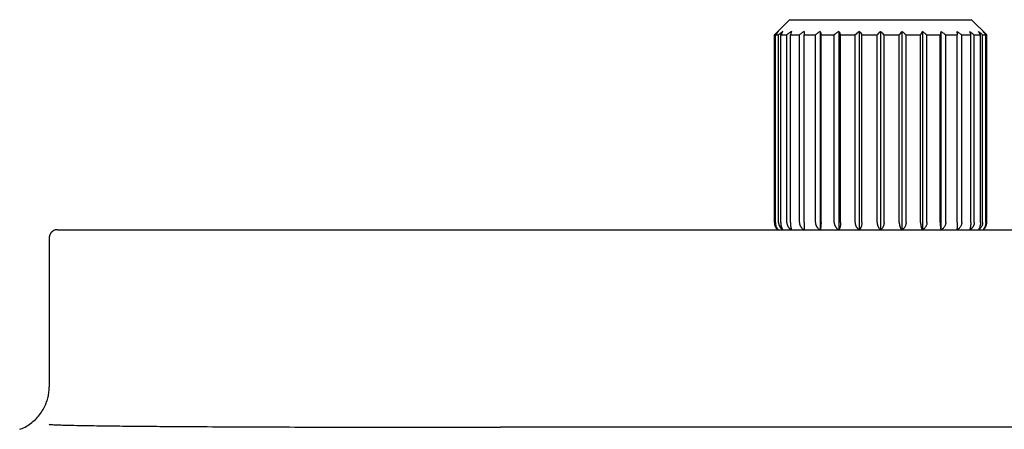
# Model space of a CAD drawing. Units: millimetres. Extents: x 8 to 957, y 12 to 519.
# Drawn here: x 326 to 423, y 342 to 382 of the extents above; entities that cross this region are included whole.
import ezdxf

# ---------------------------------------------------------------- set-up
doc = ezdxf.new("R2010")
doc.units = ezdxf.units.MM

msp = doc.modelspace()

# ---------------------------------------------------------------- linework, layer by layer
at = {"color": 7, "linetype": 'Continuous', "lineweight": 30}
for p, q in [((401.522, 381.961), (400.022, 380.461)), ((401.522, 381.961), (419.477, 381.961)), ((420.977, 380.461), (419.477, 381.961)), ((404.547, 380.811), (404.547, 361.235)), ((406.381, 380.811), (406.381, 361.235)), ((408.394, 380.811), (408.394, 361.235)), ((410.5, 380.811), (410.5, 361.235)), ((412.606, 380.811), (412.606, 361.235)), ((414.619, 380.811), (414.619, 361.235)), ((416.453, 380.811), (416.453, 361.235)), ((400.022, 380.461), (400.022, 361.961)), ((400.022, 380.461), (400.05, 380.461)), ((400.05, 361.961), (400.05, 380.461)), ((400.122, 380.461), (400.434, 380.461)), ((400.122, 361.961), (400.122, 380.461)), ((400.434, 361.961), (400.434, 380.461)), ((400.647, 380.461), (401.259, 380.461)), ((400.647, 361.959), (400.647, 380.461)), ((401.259, 361.949), (401.259, 380.461)), ((401.603, 380.461), (402.487, 380.461)), ((401.603, 361.96), (401.603, 380.461)), ((402.487, 361.961), (402.487, 380.461)), ((402.948, 380.461), (404.066, 380.461)), ((402.948, 361.961), (402.948, 380.461)), ((404.066, 361.961), (404.066, 380.461)), ((404.623, 380.461), (405.926, 380.461)), ((404.623, 361.961), (404.623, 380.461)), ((405.926, 361.961), (405.926, 380.461)), ((406.555, 380.461), (407.986, 380.461)), ((406.555, 361.961), (406.555, 380.461)), ((407.986, 361.961), (407.986, 380.461)), ((408.66, 361.961), (408.66, 380.461)), ((408.66, 380.461), (410.156, 380.461)), ((410.156, 361.961), (410.156, 380.461)), ((410.844, 361.961), (410.844, 380.461)), ((410.844, 380.461), (412.34, 380.461)), ((412.34, 361.961), (412.34, 380.461)), ((413.014, 380.461), (414.445, 380.461)), ((413.014, 361.961), (413.014, 380.461)), ((414.445, 361.961), (414.445, 380.461)), ((415.074, 380.461), (416.377, 380.461)), ((415.074, 361.961), (415.074, 380.461)), ((416.377, 361.961), (416.377, 380.461)), ((416.934, 380.461), (418.052, 380.461)), ((416.934, 361.961), (416.934, 380.461)), ((418.052, 361.961), (418.052, 380.461)), ((418.513, 380.461), (419.397, 380.461)), ((418.513, 361.961), (418.513, 380.461)), ((419.397, 361.96), (419.397, 380.461)), ((419.741, 380.461), (420.353, 380.461)), ((419.741, 361.949), (419.741, 380.461)), ((420.353, 361.959), (420.353, 380.461)), ((420.566, 380.461), (420.878, 380.461)), ((420.566, 361.961), (420.566, 380.461)), ((420.878, 361.961), (420.878, 380.461)), ((420.95, 380.461), (420.977, 380.461)), ((420.95, 361.961), (420.95, 380.461)), ((420.977, 361.961), (420.977, 380.461)), ((328.5, 360.435), (328.5, 345.735)), ((329.303, 361.235), (641.697, 361.235)), ((400.838, 361.244), (400.844, 361.235)), ((420.162, 361.244), (420.156, 361.235)), ((597.974, 341.735), (373.026, 341.735))]:
    msp.add_line(p, q, dxfattribs=at)
for centre, start, end in [((401.022, 361.961), 180, 226.56509), ((419.977, 361.961), 313.38829, 0)]:
    msp.add_arc(centre, 1, start, end, dxfattribs=at)
for points, knots in [([(400.428, 380.811), (400.357, 380.747), (400.23, 380.631), (400.105, 380.513), (400.05, 380.461)], [0, 0, 0, 0, 0.559494, 1, 1, 1, 1]), ([(400.428, 380.811), (400.371, 380.747), (400.268, 380.631), (400.166, 380.513), (400.122, 380.461)], [0, 0, 0, 0, 0.559494, 1, 1, 1, 1]), ([(400.868, 380.811), (400.787, 380.747), (400.642, 380.631), (400.498, 380.513), (400.434, 380.461)], [0, 0, 0, 0, 0.559494, 1, 1, 1, 1]), ([(400.868, 380.811), (400.827, 380.747), (400.753, 380.631), (400.679, 380.513), (400.647, 380.461)], [0, 0, 0, 0, 0.559494, 1, 1, 1, 1]), ([(401.729, 380.811), (401.641, 380.747), (401.484, 380.631), (401.328, 380.513), (401.259, 380.461)], [0, 0, 0, 0, 0.559494, 1, 1, 1, 1]), ([(401.729, 380.811), (401.706, 380.747), (401.664, 380.631), (401.622, 380.513), (401.603, 380.461)], [0, 0, 0, 0, 0.559494, 1, 1, 1, 1]), ([(402.974, 380.811), (402.883, 380.747), (402.72, 380.631), (402.559, 380.513), (402.487, 380.461)], [0, 0, 0, 0, 0.559494, 1, 1, 1, 1]), ([(402.974, 380.811), (402.969, 380.747), (402.961, 380.631), (402.952, 380.513), (402.948, 380.461)], [0, 0, 0, 0, 0.559494, 1, 1, 1, 1]), ([(404.547, 380.811), (404.457, 380.747), (404.296, 380.631), (404.137, 380.513), (404.066, 380.461)], [0, 0, 0, 0, 0.5594943, 1, 1, 1, 1]), ([(404.547, 380.811), (404.561, 380.747), (404.587, 380.631), (404.612, 380.513), (404.623, 380.461)], [0, 0, 0, 0, 0.5594943, 1, 1, 1, 1]), ([(406.381, 380.811), (406.296, 380.747), (406.144, 380.631), (405.993, 380.513), (405.926, 380.461)], [0, 0, 0, 0, 0.559494, 1, 1, 1, 1]), ([(406.381, 380.811), (406.413, 380.747), (406.472, 380.631), (406.53, 380.513), (406.555, 380.461)], [0, 0, 0, 0, 0.559494, 1, 1, 1, 1]), ([(408.394, 380.811), (408.318, 380.747), (408.181, 380.631), (408.046, 380.513), (407.986, 380.461)], [0, 0, 0, 0, 0.559494, 1, 1, 1, 1]), ([(408.394, 380.811), (408.444, 380.747), (408.533, 380.631), (408.621, 380.513), (408.66, 380.461)], [0, 0, 0, 0, 0.559494, 1, 1, 1, 1]), ([(410.5, 380.811), (410.436, 380.747), (410.32, 380.631), (410.206, 380.513), (410.156, 380.461)], [0, 0, 0, 0, 0.559494, 1, 1, 1, 1]), ([(410.5, 380.811), (410.564, 380.747), (410.68, 380.631), (410.794, 380.513), (410.844, 380.461)], [0, 0, 0, 0, 0.559494, 1, 1, 1, 1]), ([(412.606, 380.811), (412.556, 380.747), (412.467, 380.631), (412.379, 380.513), (412.34, 380.461)], [0, 0, 0, 0, 0.559494, 1, 1, 1, 1]), ([(412.606, 380.811), (412.682, 380.747), (412.819, 380.631), (412.954, 380.513), (413.014, 380.461)], [0, 0, 0, 0, 0.559494, 1, 1, 1, 1]), ([(414.619, 380.811), (414.587, 380.747), (414.528, 380.631), (414.47, 380.513), (414.445, 380.461)], [0, 0, 0, 0, 0.559494, 1, 1, 1, 1]), ([(414.619, 380.811), (414.704, 380.747), (414.856, 380.631), (415.007, 380.513), (415.074, 380.461)], [0, 0, 0, 0, 0.559494, 1, 1, 1, 1]), ([(416.453, 380.811), (416.439, 380.747), (416.413, 380.631), (416.388, 380.513), (416.377, 380.461)], [0, 0, 0, 0, 0.559494, 1, 1, 1, 1]), ([(416.453, 380.811), (416.543, 380.747), (416.704, 380.631), (416.863, 380.513), (416.934, 380.461)], [0, 0, 0, 0, 0.5594943, 1, 1, 1, 1]), ([(418.026, 380.811), (418.117, 380.747), (418.28, 380.631), (418.441, 380.513), (418.513, 380.461)], [0, 0, 0, 0, 0.559494, 1, 1, 1, 1]), ([(418.026, 380.811), (418.031, 380.747), (418.039, 380.631), (418.048, 380.513), (418.052, 380.461)], [0, 0, 0, 0, 0.559494, 1, 1, 1, 1]), ([(419.271, 380.811), (419.359, 380.747), (419.516, 380.631), (419.672, 380.513), (419.741, 380.461)], [0, 0, 0, 0, 0.559494, 1, 1, 1, 1]), ([(419.271, 380.811), (419.294, 380.747), (419.336, 380.631), (419.378, 380.513), (419.397, 380.461)], [0, 0, 0, 0, 0.559494, 1, 1, 1, 1]), ([(420.132, 380.811), (420.213, 380.747), (420.358, 380.631), (420.502, 380.513), (420.566, 380.461)], [0, 0, 0, 0, 0.559494, 1, 1, 1, 1]), ([(420.132, 380.811), (420.173, 380.747), (420.247, 380.631), (420.321, 380.513), (420.353, 380.461)], [0, 0, 0, 0, 0.559494, 1, 1, 1, 1]), ([(420.572, 380.811), (420.643, 380.747), (420.77, 380.631), (420.895, 380.513), (420.95, 380.461)], [0, 0, 0, 0, 0.559494, 1, 1, 1, 1]), ([(420.572, 380.811), (420.629, 380.747), (420.732, 380.631), (420.834, 380.513), (420.878, 380.461)], [0, 0, 0, 0, 0.559494, 1, 1, 1, 1]), ([(400.05, 361.961), (400.05, 361.936), (400.051, 361.884), (400.061, 361.808), (400.074, 361.743), (400.089, 361.69), (400.104, 361.646), (400.12, 361.602), (400.139, 361.56), (400.161, 361.516), (400.186, 361.472), (400.215, 361.427), (400.247, 361.383), (400.291, 361.329), (400.338, 361.278), (400.376, 361.246), (400.389, 361.235)], [0, 0, 0, 0, 0.087357, 0.174224, 0.261549, 0.31457, 0.368287, 0.422889, 0.478554, 0.53545, 0.599253, 0.664795, 0.73232, 0.80205, 0.932782, 1, 1, 1, 1]), ([(400.122, 361.961), (400.122, 361.926), (400.124, 361.854), (400.14, 361.748), (400.164, 361.644), (400.199, 361.543), (400.243, 361.447), (400.296, 361.357), (400.348, 361.286), (400.384, 361.249), (400.397, 361.235)], [0, 0, 0, 0, 0.1206659, 0.2430034, 0.3681649, 0.4971972, 0.6310149, 0.7703869, 0.9159354, 1, 1, 1, 1]), ([(400.434, 361.961), (400.435, 361.936), (400.436, 361.884), (400.447, 361.808), (400.463, 361.743), (400.48, 361.69), (400.496, 361.646), (400.515, 361.602), (400.537, 361.56), (400.562, 361.516), (400.591, 361.472), (400.624, 361.427), (400.66, 361.383), (400.711, 361.329), (400.765, 361.278), (400.808, 361.246), (400.823, 361.235)], [0, 0, 0, 0, 0.087357, 0.174224, 0.261549, 0.31457, 0.368287, 0.422889, 0.478554, 0.53545, 0.599253, 0.664795, 0.73232, 0.80205, 0.932782, 1, 1, 1, 1]), ([(400.647, 361.959), (400.648, 361.93), (400.648, 361.872), (400.656, 361.786), (400.667, 361.702), (400.683, 361.621), (400.703, 361.545), (400.725, 361.474), (400.751, 361.406), (400.771, 361.365), (400.781, 361.344)], [0, 0, 0, 0, 0.124215, 0.247627, 0.371975, 0.498962, 0.62081, 0.744208, 0.870259, 1, 1, 1, 1]), ([(400.781, 361.343), (400.791, 361.324), (400.81, 361.289), (400.829, 361.258), (400.838, 361.244)], [0, 0, 0, 0, 0.563905, 1, 1, 1, 1]), ([(401.259, 361.949), (401.26, 361.923), (401.261, 361.872), (401.273, 361.796), (401.29, 361.728), (401.312, 361.667), (401.336, 361.613), (401.364, 361.56), (401.394, 361.509), (401.428, 361.462), (401.464, 361.417), (401.503, 361.374), (401.558, 361.32), (401.613, 361.272), (401.657, 361.243), (401.67, 361.235)], [0, 0, 0, 0, 0.088873, 0.177128, 0.265734, 0.333007, 0.401405, 0.471297, 0.543031, 0.607858, 0.674452, 0.743067, 0.813937, 0.94679, 1, 1, 1, 1]), ([(401.603, 361.96), (401.603, 361.934), (401.604, 361.881), (401.607, 361.803), (401.613, 361.727), (401.62, 361.653), (401.629, 361.582), (401.64, 361.516), (401.652, 361.453), (401.665, 361.396), (401.682, 361.331), (401.698, 361.277), (401.71, 361.245), (401.714, 361.235)], [0, 0, 0, 0, 0.090088, 0.180015, 0.270816, 0.360465, 0.450541, 0.541838, 0.627969, 0.715044, 0.803541, 0.939905, 1, 1, 1, 1]), ([(402.487, 361.961), (402.488, 361.936), (402.49, 361.884), (402.502, 361.808), (402.519, 361.743), (402.538, 361.69), (402.557, 361.646), (402.578, 361.602), (402.603, 361.56), (402.631, 361.516), (402.663, 361.472), (402.7, 361.427), (402.741, 361.383), (402.798, 361.329), (402.858, 361.278), (402.907, 361.246), (402.923, 361.235)], [0, 0, 0, 0, 0.087357, 0.174224, 0.261549, 0.31457, 0.368287, 0.422889, 0.478554, 0.53545, 0.599253, 0.664795, 0.73232, 0.80205, 0.932782, 1, 1, 1, 1]), ([(402.948, 361.961), (402.948, 361.926), (402.949, 361.854), (402.95, 361.748), (402.952, 361.644), (402.954, 361.543), (402.958, 361.447), (402.963, 361.357), (402.967, 361.286), (402.97, 361.249), (402.971, 361.235)], [0, 0, 0, 0, 0.120666, 0.243003, 0.368165, 0.497197, 0.631015, 0.770387, 0.915935, 1, 1, 1, 1]), ([(404.066, 361.961), (404.067, 361.936), (404.068, 361.884), (404.081, 361.808), (404.098, 361.743), (404.117, 361.69), (404.135, 361.646), (404.156, 361.602), (404.18, 361.56), (404.208, 361.516), (404.24, 361.472), (404.276, 361.427), (404.317, 361.383), (404.373, 361.329), (404.433, 361.278), (404.481, 361.246), (404.497, 361.235)], [0, 0, 0, 0, 0.087357, 0.174224, 0.261549, 0.31457, 0.368287, 0.422889, 0.478554, 0.53545, 0.599253, 0.664795, 0.73232, 0.80205, 0.932782, 1, 1, 1, 1]), ([(404.623, 361.961), (404.623, 361.926), (404.623, 361.854), (404.619, 361.748), (404.612, 361.644), (404.604, 361.543), (404.593, 361.447), (404.58, 361.357), (404.567, 361.286), (404.558, 361.249), (404.555, 361.235)], [0, 0, 0, 0, 0.120666, 0.243003, 0.368165, 0.497197, 0.631015, 0.770387, 0.915935, 1, 1, 1, 1]), ([(405.926, 361.961), (405.927, 361.936), (405.928, 361.884), (405.94, 361.808), (405.956, 361.743), (405.974, 361.69), (405.991, 361.646), (406.011, 361.602), (406.034, 361.56), (406.06, 361.516), (406.09, 361.472), (406.125, 361.427), (406.163, 361.383), (406.216, 361.329), (406.272, 361.278), (406.318, 361.246), (406.334, 361.235)], [0, 0, 0, 0, 0.087357, 0.174224, 0.261549, 0.31457, 0.368287, 0.422889, 0.478554, 0.53545, 0.599253, 0.664795, 0.73232, 0.80205, 0.932782, 1, 1, 1, 1]), ([(406.555, 361.961), (406.555, 361.926), (406.554, 361.854), (406.545, 361.748), (406.531, 361.644), (406.511, 361.543), (406.486, 361.447), (406.456, 361.357), (406.426, 361.286), (406.406, 361.249), (406.399, 361.235)], [0, 0, 0, 0, 0.120666, 0.243003, 0.368165, 0.497197, 0.631015, 0.770387, 0.915935, 1, 1, 1, 1]), ([(407.986, 361.961), (407.987, 361.936), (407.988, 361.884), (407.998, 361.808), (408.013, 361.743), (408.029, 361.69), (408.044, 361.646), (408.062, 361.602), (408.083, 361.56), (408.106, 361.516), (408.133, 361.472), (408.164, 361.427), (408.199, 361.383), (408.246, 361.329), (408.297, 361.278), (408.338, 361.246), (408.352, 361.235)], [0, 0, 0, 0, 0.087357, 0.174224, 0.261549, 0.31457, 0.368287, 0.422889, 0.478554, 0.53545, 0.599253, 0.664795, 0.73232, 0.80205, 0.932782, 1, 1, 1, 1]), ([(408.66, 361.961), (408.659, 361.926), (408.657, 361.854), (408.644, 361.748), (408.622, 361.644), (408.592, 361.543), (408.554, 361.447), (408.508, 361.357), (408.464, 361.286), (408.433, 361.249), (408.421, 361.235)], [0, 0, 0, 0, 0.120666, 0.243003, 0.368165, 0.497197, 0.631015, 0.770387, 0.915935, 1, 1, 1, 1]), ([(410.156, 361.961), (410.156, 361.936), (410.157, 361.884), (410.166, 361.808), (410.178, 361.743), (410.192, 361.69), (410.205, 361.646), (410.22, 361.602), (410.237, 361.56), (410.257, 361.516), (410.28, 361.472), (410.306, 361.427), (410.335, 361.383), (410.375, 361.329), (410.418, 361.278), (410.453, 361.246), (410.464, 361.235)], [0, 0, 0, 0, 0.0873567, 0.1742236, 0.2615494, 0.3145697, 0.368287, 0.4228887, 0.4785536, 0.5354502, 0.5992525, 0.6647948, 0.7323198, 0.8020498, 0.9327822, 1, 1, 1, 1]), ([(410.844, 361.961), (410.843, 361.926), (410.841, 361.854), (410.824, 361.748), (410.796, 361.644), (410.757, 361.543), (410.708, 361.447), (410.648, 361.357), (410.59, 361.286), (410.55, 361.249), (410.535, 361.235)], [0, 0, 0, 0, 0.1206659, 0.2430034, 0.3681649, 0.4971972, 0.6310149, 0.7703869, 0.9159354, 1, 1, 1, 1]), ([(412.34, 361.961), (412.341, 361.936), (412.342, 361.884), (412.348, 361.808), (412.358, 361.743), (412.368, 361.69), (412.378, 361.646), (412.39, 361.602), (412.403, 361.56), (412.419, 361.516), (412.436, 361.472), (412.456, 361.427), (412.478, 361.383), (412.51, 361.329), (412.542, 361.278), (412.569, 361.246), (412.578, 361.235)], [0, 0, 0, 0, 0.0873567, 0.1742236, 0.2615494, 0.3145697, 0.368287, 0.4228887, 0.4785536, 0.5354502, 0.5992525, 0.6647948, 0.7323198, 0.8020498, 0.9327822, 1, 1, 1, 1]), ([(413.014, 361.961), (413.013, 361.926), (413.01, 361.854), (412.989, 361.748), (412.957, 361.644), (412.911, 361.543), (412.852, 361.447), (412.781, 361.357), (412.712, 361.286), (412.665, 361.249), (412.647, 361.235)], [0, 0, 0, 0, 0.120666, 0.243003, 0.368165, 0.497197, 0.631015, 0.770387, 0.915935, 1, 1, 1, 1]), ([(414.445, 361.961), (414.445, 361.936), (414.446, 361.884), (414.45, 361.808), (414.456, 361.743), (414.463, 361.69), (414.47, 361.646), (414.477, 361.602), (414.486, 361.56), (414.496, 361.516), (414.508, 361.472), (414.521, 361.427), (414.536, 361.383), (414.556, 361.329), (414.578, 361.278), (414.595, 361.246), (414.601, 361.235)], [0, 0, 0, 0, 0.087357, 0.174224, 0.261549, 0.31457, 0.368287, 0.422889, 0.478554, 0.53545, 0.599253, 0.664795, 0.73232, 0.80205, 0.932782, 1, 1, 1, 1]), ([(415.074, 361.961), (415.072, 361.926), (415.07, 361.854), (415.047, 361.748), (415.01, 361.644), (414.959, 361.543), (414.894, 361.447), (414.815, 361.357), (414.738, 361.286), (414.685, 361.249), (414.666, 361.235)], [0, 0, 0, 0, 0.120666, 0.243003, 0.368165, 0.497197, 0.631015, 0.770387, 0.915935, 1, 1, 1, 1]), ([(416.377, 361.961), (416.377, 361.936), (416.377, 361.884), (416.379, 361.808), (416.382, 361.743), (416.385, 361.69), (416.388, 361.646), (416.391, 361.602), (416.395, 361.56), (416.399, 361.516), (416.404, 361.472), (416.41, 361.427), (416.416, 361.383), (416.425, 361.329), (416.435, 361.278), (416.442, 361.246), (416.445, 361.235)], [0, 0, 0, 0, 0.087357, 0.174224, 0.261549, 0.31457, 0.368287, 0.422889, 0.478554, 0.53545, 0.599253, 0.664795, 0.73232, 0.80205, 0.932782, 1, 1, 1, 1]), ([(416.934, 361.961), (416.932, 361.926), (416.929, 361.854), (416.905, 361.748), (416.866, 361.644), (416.812, 361.543), (416.743, 361.447), (416.66, 361.357), (416.578, 361.286), (416.522, 361.249), (416.502, 361.235)], [0, 0, 0, 0, 0.120666, 0.243003, 0.368165, 0.497197, 0.631015, 0.770387, 0.915935, 1, 1, 1, 1]), ([(418.052, 361.961), (418.052, 361.936), (418.052, 361.884), (418.051, 361.808), (418.05, 361.743), (418.049, 361.69), (418.048, 361.646), (418.047, 361.602), (418.046, 361.56), (418.044, 361.516), (418.042, 361.472), (418.041, 361.427), (418.038, 361.383), (418.035, 361.329), (418.032, 361.278), (418.03, 361.246), (418.029, 361.235)], [0, 0, 0, 0, 0.087357, 0.174224, 0.261549, 0.31457, 0.368287, 0.422889, 0.478554, 0.53545, 0.599253, 0.664795, 0.73232, 0.80205, 0.932782, 1, 1, 1, 1]), ([(418.513, 361.961), (418.511, 361.926), (418.508, 361.854), (418.483, 361.748), (418.444, 361.644), (418.389, 361.543), (418.32, 361.447), (418.235, 361.357), (418.153, 361.286), (418.097, 361.249), (418.076, 361.235)], [0, 0, 0, 0, 0.120666, 0.243003, 0.368165, 0.497197, 0.631015, 0.770387, 0.915935, 1, 1, 1, 1]), ([(419.397, 361.96), (419.397, 361.934), (419.396, 361.883), (419.393, 361.807), (419.388, 361.742), (419.383, 361.688), (419.379, 361.644), (419.373, 361.6), (419.367, 361.557), (419.359, 361.513), (419.351, 361.468), (419.342, 361.423), (419.331, 361.379), (419.316, 361.324), (419.301, 361.275), (419.29, 361.244), (419.286, 361.235)], [0, 0, 0, 0, 0.08817, 0.175952, 0.264301, 0.31799, 0.372417, 0.427771, 0.484229, 0.54196, 0.606544, 0.672915, 0.741308, 0.811941, 0.944313, 1, 1, 1, 1]), ([(419.741, 361.949), (419.74, 361.923), (419.739, 361.87), (419.726, 361.793), (419.707, 361.717), (419.679, 361.644), (419.645, 361.574), (419.606, 361.508), (419.561, 361.447), (419.513, 361.39), (419.45, 361.327), (419.389, 361.274), (419.344, 361.244), (419.33, 361.235)], [0, 0, 0, 0, 0.09054, 0.180654, 0.271376, 0.361373, 0.451615, 0.542928, 0.629464, 0.716882, 0.805696, 0.942563, 1, 1, 1, 1]), ([(420.219, 361.343), (420.209, 361.324), (420.19, 361.289), (420.171, 361.258), (420.162, 361.244)], [0, 0, 0, 0, 0.563902, 1, 1, 1, 1]), ([(420.566, 361.961), (420.564, 361.926), (420.562, 361.854), (420.54, 361.748), (420.505, 361.644), (420.456, 361.543), (420.394, 361.447), (420.318, 361.357), (420.245, 361.286), (420.195, 361.249), (420.176, 361.235)], [0, 0, 0, 0, 0.120666, 0.243003, 0.368165, 0.497197, 0.631015, 0.770387, 0.915935, 1, 1, 1, 1]), ([(420.353, 361.959), (420.352, 361.93), (420.352, 361.873), (420.345, 361.796), (420.337, 361.731), (420.327, 361.675), (420.313, 361.605), (420.291, 361.521), (420.258, 361.427), (420.232, 361.372), (420.219, 361.344)], [0, 0, 0, 0, 0.123181, 0.24626, 0.329132, 0.413217, 0.498989, 0.660345, 0.826481, 1, 1, 1, 1]), ([(420.878, 361.961), (420.878, 361.936), (420.877, 361.884), (420.869, 361.808), (420.858, 361.743), (420.846, 361.69), (420.835, 361.646), (420.821, 361.602), (420.806, 361.56), (420.788, 361.516), (420.768, 361.472), (420.745, 361.427), (420.719, 361.383), (420.683, 361.329), (420.645, 361.278), (420.614, 361.246), (420.604, 361.235)], [0, 0, 0, 0, 0.087357, 0.174224, 0.261549, 0.31457, 0.368287, 0.422889, 0.478554, 0.53545, 0.599253, 0.664795, 0.73232, 0.80205, 0.932782, 1, 1, 1, 1]), ([(420.95, 361.961), (420.949, 361.926), (420.947, 361.854), (420.928, 361.748), (420.898, 361.644), (420.855, 361.543), (420.801, 361.447), (420.735, 361.357), (420.671, 361.286), (420.627, 361.249), (420.611, 361.235)], [0, 0, 0, 0, 0.120666, 0.243003, 0.368165, 0.497197, 0.631015, 0.770387, 0.915935, 1, 1, 1, 1]), ([(329.303, 361.235), (329.289, 361.235), (329.266, 361.235), (329.23, 361.232), (329.199, 361.229), (329.17, 361.225), (329.134, 361.218), (329.092, 361.208), (329.032, 361.19), (328.963, 361.162), (328.884, 361.12), (328.818, 361.074), (328.766, 361.03), (328.726, 360.992), (328.69, 360.952), (328.656, 360.909), (328.626, 360.864), (328.597, 360.815), (328.569, 360.759), (328.546, 360.699), (328.527, 360.637), (328.513, 360.575), (328.504, 360.507), (328.502, 360.46), (328.502, 360.435)], [0, 0, 0, 0, 0.033288, 0.060413, 0.086108, 0.110805, 0.134419, 0.177894, 0.219775, 0.287237, 0.360124, 0.436403, 0.481119, 0.524836, 0.567474, 0.608975, 0.652611, 0.694984, 0.743326, 0.797843, 0.842891, 0.89156, 0.943904, 1, 1, 1, 1]), ([(325.586, 341.535), (325.669, 341.564), (325.95, 341.661), (326.394, 341.912), (326.906, 342.279), (327.358, 342.719), (327.75, 343.214), (327.949, 343.584), (328.048, 343.769)], [0, 0, 0, 0, 0.077276, 0.261821, 0.446366, 0.63091, 0.815455, 1, 1, 1, 1]), ([(328.496, 342.035), (328.496, 342.035), (328.496, 342.034), (328.497, 342.033), (328.5, 342.03), (328.515, 342.025), (328.552, 342.018), (328.611, 342.012), (328.752, 342), (328.963, 341.988), (329.339, 341.972), (329.81, 341.957), (330.562, 341.937), (331.503, 341.918), (332.632, 341.9), (334.137, 341.879), (336.019, 341.858), (338.277, 341.837), (341.137, 341.815), (344.597, 341.794), (348.658, 341.776), (352.719, 341.762), (358.134, 341.748), (364.903, 341.737), (370.318, 341.736), (373.026, 341.735)], [0, 0, 0, 0, 0.000019, 0.000045, 0.000092, 0.000294, 0.001091, 0.002677, 0.004265, 0.010605, 0.016947, 0.029623, 0.042301, 0.067657, 0.09301, 0.118363, 0.16907, 0.219777, 0.270485, 0.361674, 0.452862, 0.544051, 0.63524, 0.81762, 1, 1, 1, 1])]:
    msp.add_open_spline(points, degree=3, knots=knots, dxfattribs=at)
msp.add_open_spline([(328.048, 343.769), (328.084, 343.846), (328.155, 344), (328.246, 344.237), (328.324, 344.48), (328.388, 344.726), (328.438, 344.975), (328.473, 345.227), (328.496, 345.481), (328.499, 345.65), (328.5, 345.735)], degree=3, dxfattribs=at)

doc.saveas('drawing.dxf')
